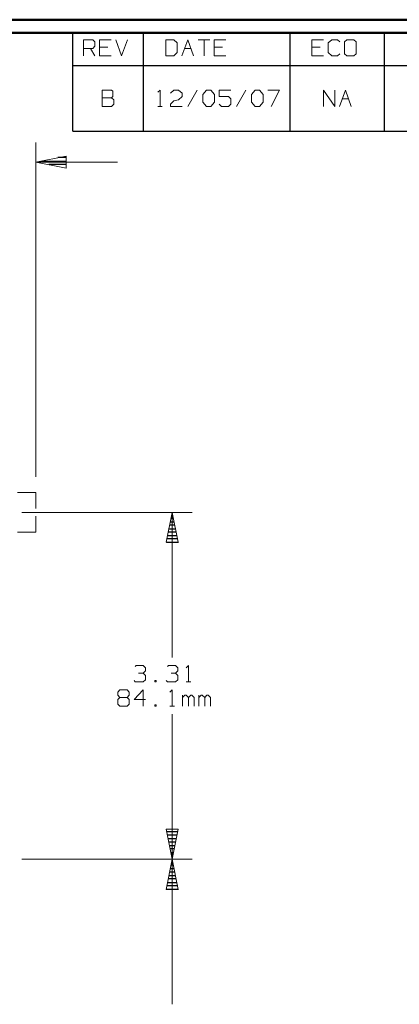
# Model space of a CAD drawing. Units: inches. Extents: x -3.57 to 3.55, y -2.65 to 2.89.
# Drawn here: x 0.5 to 1.61, y -0.1 to 2.76 of the extents above; entities that cross this region are included whole.
import ezdxf

# ---------------------------------------------------------------- set-up
doc = ezdxf.new("R2010")
doc.units = ezdxf.units.IN
doc.header["$MEASUREMENT"] = 0
doc.layers.add('Layer 1', color=7, linetype='Continuous')

msp = doc.modelspace()

# ---------------------------------------------------------------- linework, layer by layer
at = {"layer": 'Layer 1', "lineweight": 50}
for points in [[(3.5521, 2.7597), (3.5521, 2.7597), (-3.5667, 2.7597), (-3.5667, 2.7597)], [(3.5146, 2.7215), (3.5146, 2.7215), (-3.5285, 2.7215), (-3.5285, 2.7215)]]:
    msp.add_open_spline(points, degree=3, dxfattribs=at)
at = {"layer": 'Layer 1', "lineweight": 25}
for points in [[(0.659, 2.6264), (0.659, 2.6264), (0.659, 2.7215), (0.659, 2.7215)], [(0.8646, 2.6264), (0.8646, 2.6264), (0.8646, 2.7215), (0.8646, 2.7215)], [(1.291, 2.6264), (1.291, 2.6264), (1.291, 2.7215), (1.291, 2.7215)], [(1.5653, 2.6264), (1.5653, 2.6264), (1.5653, 2.7215), (1.5653, 2.7215)], [(0.659, 2.4361), (0.659, 2.4361), (0.659, 2.6264), (0.659, 2.6264)], [(0.659, 2.6264), (0.659, 2.6264), (3.5146, 2.6264), (3.5146, 2.6264)], [(0.8646, 2.4361), (0.8646, 2.4361), (0.8646, 2.6264), (0.8646, 2.6264)], [(1.291, 2.4361), (1.291, 2.4361), (1.291, 2.6264), (1.291, 2.6264)], [(1.5653, 2.4361), (1.5653, 2.4361), (1.5653, 2.6264), (1.5653, 2.6264)], [(0.659, 2.4361), (0.659, 2.4361), (3.5146, 2.4361), (3.5146, 2.4361)], [(0.5653, 2.3486), (0.5653, 2.3486), (0.6396, 2.3486), (0.6396, 2.3486)], [(0.6396, 2.359), (0.6396, 2.359), (0.6153, 2.359), (0.6153, 2.359)], [(0.6396, 2.3389), (0.6396, 2.3389), (0.5889, 2.3389), (0.5889, 2.3389)], [(0.6396, 2.3292), (0.6396, 2.3292), (0.6396, 2.3292), (0.6396, 2.3292)], [(0.9465, 1.3201), (0.9465, 1.3201), (0.95, 1.3201), (0.95, 1.3201)], [(0.9556, 1.2903), (0.9556, 1.2903), (0.941, 1.2903), (0.941, 1.2903)], [(0.9431, 1.3), (0.9431, 1.3), (0.9535, 1.3), (0.9535, 1.3)], [(0.9514, 1.3097), (0.9514, 1.3097), (0.9451, 1.3097), (0.9451, 1.3097)], [(0.9347, 1.2597), (0.9347, 1.2597), (0.9618, 1.2597), (0.9618, 1.2597)], [(0.9597, 1.2701), (0.9597, 1.2701), (0.9368, 1.2701), (0.9368, 1.2701)], [(0.9389, 1.2799), (0.9389, 1.2799), (0.9576, 1.2799), (0.9576, 1.2799)], [(0.9313, 1.2403), (0.9313, 1.2403), (0.966, 1.2403), (0.966, 1.2403)], [(0.9639, 1.25), (0.9639, 1.25), (0.9326, 1.25), (0.9326, 1.25)], [(0.9319, 0.3993), (0.9319, 0.3993), (0.9646, 0.3993), (0.9646, 0.3993)], [(0.9625, 0.3889), (0.9625, 0.3889), (0.934, 0.3889), (0.934, 0.3889)], [(0.9361, 0.3792), (0.9361, 0.3792), (0.9604, 0.3792), (0.9604, 0.3792)], [(0.9583, 0.3687), (0.9583, 0.3687), (0.9382, 0.3687), (0.9382, 0.3687)], [(0.9403, 0.359), (0.9403, 0.359), (0.9563, 0.359), (0.9563, 0.359)], [(0.9542, 0.3493), (0.9542, 0.3493), (0.9424, 0.3493), (0.9424, 0.3493)], [(0.9444, 0.3389), (0.9444, 0.3389), (0.9521, 0.3389), (0.9521, 0.3389)], [(0.95, 0.3292), (0.95, 0.3292), (0.9465, 0.3292), (0.9465, 0.3292)], [(0.9486, 0.3194), (0.9486, 0.3194), (0.9486, 0.3194), (0.9486, 0.3194)], [(0.9431, 0.2917), (0.9431, 0.2917), (0.9535, 0.2917), (0.9535, 0.2917)], [(0.9514, 0.3014), (0.9514, 0.3014), (0.9451, 0.3014), (0.9451, 0.3014)], [(0.9465, 0.3118), (0.9465, 0.3118), (0.95, 0.3118), (0.95, 0.3118)], [(0.9597, 0.2618), (0.9597, 0.2618), (0.9368, 0.2618), (0.9368, 0.2618)], [(0.9389, 0.2715), (0.9389, 0.2715), (0.9576, 0.2715), (0.9576, 0.2715)], [(0.9556, 0.2812), (0.9556, 0.2812), (0.941, 0.2812), (0.941, 0.2812)], [(0.9313, 0.2319), (0.9313, 0.2319), (0.966, 0.2319), (0.966, 0.2319)], [(0.9639, 0.2417), (0.9639, 0.2417), (0.9326, 0.2417), (0.9326, 0.2417)], [(0.9347, 0.2514), (0.9347, 0.2514), (0.9618, 0.2514), (0.9618, 0.2514)]]:
    msp.add_open_spline(points, degree=3, dxfattribs=at)
at = {"layer": 'Layer 1', "lineweight": 13}
for points in [[(0.6896, 2.6542), (0.6896, 2.6542), (0.6896, 2.7014), (0.6896, 2.7014)], [(0.6896, 2.7014), (0.6896, 2.7014), (0.7167, 2.7014), (0.7167, 2.7014)], [(0.7167, 2.7014), (0.7167, 2.7014), (0.7229, 2.6951), (0.7229, 2.6951)], [(0.7229, 2.6951), (0.7229, 2.6951), (0.7229, 2.6826), (0.7229, 2.6826)], [(0.7701, 2.7014), (0.7701, 2.7014), (0.7368, 2.7014), (0.7368, 2.7014)], [(0.7368, 2.7014), (0.7368, 2.7014), (0.7368, 2.6542), (0.7368, 2.6542)], [(0.784, 2.7014), (0.784, 2.7014), (0.8007, 2.6542), (0.8007, 2.6542)], [(0.8007, 2.6542), (0.8007, 2.6542), (0.8174, 2.7014), (0.8174, 2.7014)], [(0.9528, 2.7014), (0.9528, 2.7014), (0.9292, 2.7014), (0.9292, 2.7014)], [(0.9292, 2.7014), (0.9292, 2.7014), (0.9292, 2.6542), (0.9292, 2.6542)], [(0.9625, 2.6924), (0.9625, 2.6924), (0.9528, 2.7014), (0.9528, 2.7014)], [(0.9625, 2.6639), (0.9625, 2.6639), (0.9625, 2.6924), (0.9625, 2.6924)], [(0.9757, 2.6542), (0.9757, 2.6542), (0.9931, 2.7014), (0.9931, 2.7014)], [(0.9931, 2.7014), (0.9931, 2.7014), (1.0097, 2.6542), (1.0097, 2.6542)], [(1.0229, 2.7014), (1.0229, 2.7014), (1.0569, 2.7014), (1.0569, 2.7014)], [(1.0403, 2.7014), (1.0403, 2.7014), (1.0403, 2.6542), (1.0403, 2.6542)], [(1.1042, 2.7014), (1.1042, 2.7014), (1.0701, 2.7014), (1.0701, 2.7014)], [(1.0701, 2.7014), (1.0701, 2.7014), (1.0701, 2.6542), (1.0701, 2.6542)], [(1.3882, 2.7014), (1.3882, 2.7014), (1.3542, 2.7014), (1.3542, 2.7014)], [(1.3542, 2.7014), (1.3542, 2.7014), (1.3542, 2.6542), (1.3542, 2.6542)], [(1.4118, 2.7014), (1.4118, 2.7014), (1.4014, 2.6924), (1.4014, 2.6924)], [(1.4014, 2.6924), (1.4014, 2.6924), (1.4014, 2.6639), (1.4014, 2.6639)], [(1.4285, 2.7014), (1.4285, 2.7014), (1.4118, 2.7014), (1.4118, 2.7014)], [(1.4354, 2.6951), (1.4354, 2.6951), (1.4285, 2.7014), (1.4285, 2.7014)], [(1.4556, 2.7014), (1.4556, 2.7014), (1.4486, 2.6951), (1.4486, 2.6951)], [(1.4486, 2.6951), (1.4486, 2.6951), (1.4486, 2.6604), (1.4486, 2.6604)], [(1.4757, 2.7014), (1.4757, 2.7014), (1.4556, 2.7014), (1.4556, 2.7014)], [(1.4826, 2.6951), (1.4826, 2.6951), (1.4757, 2.7014), (1.4757, 2.7014)], [(1.4826, 2.6604), (1.4826, 2.6604), (1.4826, 2.6951), (1.4826, 2.6951)], [(0.7167, 2.6764), (0.7167, 2.6764), (0.6896, 2.6764), (0.6896, 2.6764)], [(0.7097, 2.6764), (0.7097, 2.6764), (0.7229, 2.6542), (0.7229, 2.6542)], [(0.7229, 2.6826), (0.7229, 2.6826), (0.7167, 2.6764), (0.7167, 2.6764)], [(0.7604, 2.6799), (0.7604, 2.6799), (0.7368, 2.6799), (0.7368, 2.6799)], [(0.9528, 2.6542), (0.9528, 2.6542), (0.9625, 2.6639), (0.9625, 2.6639)], [(0.984, 2.6764), (0.984, 2.6764), (1.0021, 2.6764), (1.0021, 2.6764)], [(1.0938, 2.6799), (1.0938, 2.6799), (1.0701, 2.6799), (1.0701, 2.6799)], [(1.3778, 2.6799), (1.3778, 2.6799), (1.3542, 2.6799), (1.3542, 2.6799)], [(1.4014, 2.6639), (1.4014, 2.6639), (1.4118, 2.6542), (1.4118, 2.6542)], [(0.7368, 2.6542), (0.7368, 2.6542), (0.7701, 2.6542), (0.7701, 2.6542)], [(0.9292, 2.6542), (0.9292, 2.6542), (0.9528, 2.6542), (0.9528, 2.6542)], [(1.0701, 2.6542), (1.0701, 2.6542), (1.1042, 2.6542), (1.1042, 2.6542)], [(1.3542, 2.6542), (1.3542, 2.6542), (1.3882, 2.6542), (1.3882, 2.6542)], [(1.4118, 2.6542), (1.4118, 2.6542), (1.4285, 2.6542), (1.4285, 2.6542)], [(1.4285, 2.6542), (1.4285, 2.6542), (1.4354, 2.6604), (1.4354, 2.6604)], [(1.4486, 2.6604), (1.4486, 2.6604), (1.4556, 2.6542), (1.4556, 2.6542)], [(1.4556, 2.6542), (1.4556, 2.6542), (1.4757, 2.6542), (1.4757, 2.6542)], [(1.4757, 2.6542), (1.4757, 2.6542), (1.4826, 2.6604), (1.4826, 2.6604)], [(0.7715, 2.5549), (0.7715, 2.5549), (0.7444, 2.5549), (0.7444, 2.5549)], [(0.7444, 2.5549), (0.7444, 2.5549), (0.7444, 2.5076), (0.7444, 2.5076)], [(0.775, 2.5521), (0.775, 2.5521), (0.7715, 2.5549), (0.7715, 2.5549)], [(0.775, 2.5361), (0.775, 2.5361), (0.775, 2.5521), (0.775, 2.5521)], [(0.9056, 2.5486), (0.9056, 2.5486), (0.9125, 2.5549), (0.9125, 2.5549)], [(0.9125, 2.5549), (0.9125, 2.5549), (0.9125, 2.5076), (0.9125, 2.5076)], [(0.9424, 2.5458), (0.9424, 2.5458), (0.9528, 2.5549), (0.9528, 2.5549)], [(0.9528, 2.5549), (0.9528, 2.5549), (0.966, 2.5549), (0.966, 2.5549)], [(0.966, 2.5549), (0.966, 2.5549), (0.9764, 2.5458), (0.9764, 2.5458)], [(1.0201, 2.5549), (1.0201, 2.5549), (0.9931, 2.5076), (0.9931, 2.5076)], [(1.0368, 2.5424), (1.0368, 2.5424), (1.0472, 2.5549), (1.0472, 2.5549)], [(1.0472, 2.5549), (1.0472, 2.5549), (1.0604, 2.5549), (1.0604, 2.5549)], [(1.0604, 2.5549), (1.0604, 2.5549), (1.0708, 2.5424), (1.0708, 2.5424)], [(1.1181, 2.5549), (1.1181, 2.5549), (1.084, 2.5549), (1.084, 2.5549)], [(1.084, 2.5549), (1.084, 2.5549), (1.084, 2.5361), (1.084, 2.5361)], [(1.1618, 2.5549), (1.1618, 2.5549), (1.1347, 2.5076), (1.1347, 2.5076)], [(1.1785, 2.5424), (1.1785, 2.5424), (1.1889, 2.5549), (1.1889, 2.5549)], [(1.1889, 2.5549), (1.1889, 2.5549), (1.2021, 2.5549), (1.2021, 2.5549)], [(1.2021, 2.5549), (1.2021, 2.5549), (1.2125, 2.5424), (1.2125, 2.5424)], [(1.2257, 2.5549), (1.2257, 2.5549), (1.2597, 2.5549), (1.2597, 2.5549)], [(1.2597, 2.5549), (1.2597, 2.5549), (1.2361, 2.5076), (1.2361, 2.5076)], [(1.3875, 2.5076), (1.3875, 2.5076), (1.3875, 2.5549), (1.3875, 2.5549)], [(1.3875, 2.5549), (1.3875, 2.5549), (1.4208, 2.5076), (1.4208, 2.5076)], [(1.4208, 2.5076), (1.4208, 2.5076), (1.4208, 2.5549), (1.4208, 2.5549)], [(1.4347, 2.5076), (1.4347, 2.5076), (1.4514, 2.5549), (1.4514, 2.5549)], [(1.4514, 2.5549), (1.4514, 2.5549), (1.4681, 2.5076), (1.4681, 2.5076)], [(0.7444, 2.5326), (0.7444, 2.5326), (0.7715, 2.5326), (0.7715, 2.5326)], [(0.7715, 2.5326), (0.7715, 2.5326), (0.775, 2.5361), (0.775, 2.5361)], [(0.7785, 2.5264), (0.7785, 2.5264), (0.7715, 2.5326), (0.7715, 2.5326)], [(0.7785, 2.5139), (0.7785, 2.5139), (0.7785, 2.5264), (0.7785, 2.5264)], [(0.9424, 2.5139), (0.9424, 2.5139), (0.9528, 2.5236), (0.9528, 2.5236)], [(0.9528, 2.5236), (0.9528, 2.5236), (0.966, 2.5264), (0.966, 2.5264)], [(0.9764, 2.5361), (0.9764, 2.5361), (0.966, 2.5264), (0.966, 2.5264)], [(0.9764, 2.5458), (0.9764, 2.5458), (0.9764, 2.5361), (0.9764, 2.5361)], [(1.0368, 2.5201), (1.0368, 2.5201), (1.0368, 2.5424), (1.0368, 2.5424)], [(1.0472, 2.5076), (1.0472, 2.5076), (1.0368, 2.5201), (1.0368, 2.5201)], [(1.0708, 2.5201), (1.0708, 2.5201), (1.0604, 2.5076), (1.0604, 2.5076)], [(1.0708, 2.5424), (1.0708, 2.5424), (1.0708, 2.5201), (1.0708, 2.5201)], [(1.084, 2.5361), (1.084, 2.5361), (1.1111, 2.5361), (1.1111, 2.5361)], [(1.1111, 2.5361), (1.1111, 2.5361), (1.1181, 2.5299), (1.1181, 2.5299)], [(1.1181, 2.5299), (1.1181, 2.5299), (1.1181, 2.5139), (1.1181, 2.5139)], [(1.1785, 2.5201), (1.1785, 2.5201), (1.1785, 2.5424), (1.1785, 2.5424)], [(1.1889, 2.5076), (1.1889, 2.5076), (1.1785, 2.5201), (1.1785, 2.5201)], [(1.2125, 2.5201), (1.2125, 2.5201), (1.2021, 2.5076), (1.2021, 2.5076)], [(1.2125, 2.5424), (1.2125, 2.5424), (1.2125, 2.5201), (1.2125, 2.5201)], [(1.4424, 2.5299), (1.4424, 2.5299), (1.4604, 2.5299), (1.4604, 2.5299)], [(0.7444, 2.5076), (0.7444, 2.5076), (0.7715, 2.5076), (0.7715, 2.5076)], [(0.7715, 2.5076), (0.7715, 2.5076), (0.7785, 2.5139), (0.7785, 2.5139)], [(0.9056, 2.5076), (0.9056, 2.5076), (0.9188, 2.5076), (0.9188, 2.5076)], [(0.9424, 2.5076), (0.9424, 2.5076), (0.9424, 2.5139), (0.9424, 2.5139)], [(0.9764, 2.5076), (0.9764, 2.5076), (0.9424, 2.5076), (0.9424, 2.5076)], [(1.0604, 2.5076), (1.0604, 2.5076), (1.0472, 2.5076), (1.0472, 2.5076)], [(1.091, 2.5076), (1.091, 2.5076), (1.084, 2.5139), (1.084, 2.5139)], [(1.1111, 2.5076), (1.1111, 2.5076), (1.091, 2.5076), (1.091, 2.5076)], [(1.1181, 2.5139), (1.1181, 2.5139), (1.1111, 2.5076), (1.1111, 2.5076)], [(1.2021, 2.5076), (1.2021, 2.5076), (1.1889, 2.5076), (1.1889, 2.5076)], [(0.5514, 1.4306), (0.5514, 1.4306), (0.5514, 2.4028), (0.5514, 2.4028)], [(0.5514, 2.3458), (0.5514, 2.3458), (0.7889, 2.3458), (0.7889, 2.3458)], [(0.4979, 1.3847), (0.4979, 1.3847), (0.5514, 1.3847), (0.5514, 1.3847)], [(0.5514, 1.3847), (0.5514, 1.3847), (0.5514, 1.3389), (0.5514, 1.3389)], [(0.5104, 1.3271), (0.5104, 1.3271), (1.0056, 1.3271), (1.0056, 1.3271)], [(0.9479, 1.3271), (0.9479, 1.3271), (0.9479, 0.9056), (0.9479, 0.9056)], [(0.5514, 1.316), (0.5514, 1.316), (0.5514, 1.2701), (0.5514, 1.2701)], [(0.4979, 1.2701), (0.4979, 1.2701), (0.5514, 1.2701), (0.5514, 1.2701)], [(0.8396, 0.8792), (0.8396, 0.8792), (0.8431, 0.8819), (0.8431, 0.8819)], [(0.8431, 0.8819), (0.8431, 0.8819), (0.8632, 0.8819), (0.8632, 0.8819)], [(0.85, 0.8597), (0.85, 0.8597), (0.8632, 0.8597), (0.8632, 0.8597)], [(0.8632, 0.8819), (0.8632, 0.8819), (0.8701, 0.8757), (0.8701, 0.8757)], [(0.8632, 0.8597), (0.8632, 0.8597), (0.8701, 0.8667), (0.8701, 0.8667)], [(0.8632, 0.8597), (0.8632, 0.8597), (0.8701, 0.8535), (0.8701, 0.8535)], [(0.8701, 0.8757), (0.8701, 0.8757), (0.8701, 0.8667), (0.8701, 0.8667)], [(0.934, 0.8792), (0.934, 0.8792), (0.9375, 0.8819), (0.9375, 0.8819)], [(0.9375, 0.8819), (0.9375, 0.8819), (0.9576, 0.8819), (0.9576, 0.8819)], [(0.9444, 0.8597), (0.9444, 0.8597), (0.9576, 0.8597), (0.9576, 0.8597)], [(0.9576, 0.8819), (0.9576, 0.8819), (0.9646, 0.8757), (0.9646, 0.8757)], [(0.9576, 0.8597), (0.9576, 0.8597), (0.9646, 0.8667), (0.9646, 0.8667)], [(0.9576, 0.8597), (0.9576, 0.8597), (0.9646, 0.8535), (0.9646, 0.8535)], [(0.9646, 0.8757), (0.9646, 0.8757), (0.9646, 0.8667), (0.9646, 0.8667)], [(0.9882, 0.8757), (0.9882, 0.8757), (0.9951, 0.8819), (0.9951, 0.8819)], [(0.9951, 0.8819), (0.9951, 0.8819), (0.9951, 0.8347), (0.9951, 0.8347)], [(0.8396, 0.8347), (0.8396, 0.8347), (0.8368, 0.8382), (0.8368, 0.8382)], [(0.8632, 0.8347), (0.8632, 0.8347), (0.8396, 0.8347), (0.8396, 0.8347)], [(0.8701, 0.841), (0.8701, 0.841), (0.8632, 0.8347), (0.8632, 0.8347)], [(0.8701, 0.8535), (0.8701, 0.8535), (0.8701, 0.841), (0.8701, 0.841)], [(0.9007, 0.8382), (0.9007, 0.8382), (0.8972, 0.8382), (0.8972, 0.8382)], [(0.8972, 0.8382), (0.8972, 0.8382), (0.8972, 0.8347), (0.8972, 0.8347)], [(0.8972, 0.8347), (0.8972, 0.8347), (0.9007, 0.8347), (0.9007, 0.8347)], [(0.9007, 0.8347), (0.9007, 0.8347), (0.9007, 0.8382), (0.9007, 0.8382)], [(0.934, 0.8347), (0.934, 0.8347), (0.9306, 0.8382), (0.9306, 0.8382)], [(0.9576, 0.8347), (0.9576, 0.8347), (0.934, 0.8347), (0.934, 0.8347)], [(0.9646, 0.841), (0.9646, 0.841), (0.9576, 0.8347), (0.9576, 0.8347)], [(0.9646, 0.8535), (0.9646, 0.8535), (0.9646, 0.841), (0.9646, 0.841)], [(0.9882, 0.8347), (0.9882, 0.8347), (1.0021, 0.8347), (1.0021, 0.8347)], [(0.7896, 0.8049), (0.7896, 0.8049), (0.7958, 0.8111), (0.7958, 0.8111)], [(0.7896, 0.7958), (0.7896, 0.7958), (0.7896, 0.8049), (0.7896, 0.8049)], [(0.7958, 0.8111), (0.7958, 0.8111), (0.8167, 0.8111), (0.8167, 0.8111)], [(0.8167, 0.8111), (0.8167, 0.8111), (0.8229, 0.8049), (0.8229, 0.8049)], [(0.8229, 0.8049), (0.8229, 0.8049), (0.8229, 0.7958), (0.8229, 0.7958)], [(0.8632, 0.8111), (0.8632, 0.8111), (0.8368, 0.7833), (0.8368, 0.7833)], [(0.8632, 0.7639), (0.8632, 0.7639), (0.8632, 0.8111), (0.8632, 0.8111)], [(0.941, 0.8049), (0.941, 0.8049), (0.9479, 0.8111), (0.9479, 0.8111)], [(0.9479, 0.8111), (0.9479, 0.8111), (0.9479, 0.7639), (0.9479, 0.7639)], [(0.7958, 0.7889), (0.7958, 0.7889), (0.7896, 0.7958), (0.7896, 0.7958)], [(0.7958, 0.7889), (0.7958, 0.7889), (0.7896, 0.7833), (0.7896, 0.7833)], [(0.7896, 0.7833), (0.7896, 0.7833), (0.7896, 0.7701), (0.7896, 0.7701)], [(0.8167, 0.7889), (0.8167, 0.7889), (0.7958, 0.7889), (0.7958, 0.7889)], [(0.8229, 0.7958), (0.8229, 0.7958), (0.8167, 0.7889), (0.8167, 0.7889)], [(0.8229, 0.7833), (0.8229, 0.7833), (0.8167, 0.7889), (0.8167, 0.7889)], [(0.8229, 0.7701), (0.8229, 0.7701), (0.8229, 0.7833), (0.8229, 0.7833)], [(0.8368, 0.7833), (0.8368, 0.7833), (0.8701, 0.7833), (0.8701, 0.7833)], [(0.9778, 0.7639), (0.9778, 0.7639), (0.9778, 0.7958), (0.9778, 0.7958)], [(0.9847, 0.7958), (0.9847, 0.7958), (0.9778, 0.7889), (0.9778, 0.7889)], [(0.9882, 0.7958), (0.9882, 0.7958), (0.9847, 0.7958), (0.9847, 0.7958)], [(0.9951, 0.7889), (0.9951, 0.7889), (0.9882, 0.7958), (0.9882, 0.7958)], [(1.0021, 0.7958), (1.0021, 0.7958), (0.9951, 0.7889), (0.9951, 0.7889)], [(0.9951, 0.7639), (0.9951, 0.7639), (0.9951, 0.7889), (0.9951, 0.7889)], [(1.0049, 0.7958), (1.0049, 0.7958), (1.0021, 0.7958), (1.0021, 0.7958)], [(1.0118, 0.7889), (1.0118, 0.7889), (1.0049, 0.7958), (1.0049, 0.7958)], [(1.0118, 0.7639), (1.0118, 0.7639), (1.0118, 0.7889), (1.0118, 0.7889)], [(1.025, 0.7639), (1.025, 0.7639), (1.025, 0.7958), (1.025, 0.7958)], [(1.0319, 0.7958), (1.0319, 0.7958), (1.025, 0.7889), (1.025, 0.7889)], [(1.0354, 0.7958), (1.0354, 0.7958), (1.0319, 0.7958), (1.0319, 0.7958)], [(1.0424, 0.7889), (1.0424, 0.7889), (1.0354, 0.7958), (1.0354, 0.7958)], [(1.0486, 0.7958), (1.0486, 0.7958), (1.0424, 0.7889), (1.0424, 0.7889)], [(1.0424, 0.7639), (1.0424, 0.7639), (1.0424, 0.7889), (1.0424, 0.7889)], [(1.0521, 0.7958), (1.0521, 0.7958), (1.0486, 0.7958), (1.0486, 0.7958)], [(1.059, 0.7889), (1.059, 0.7889), (1.0521, 0.7958), (1.0521, 0.7958)], [(1.059, 0.7639), (1.059, 0.7639), (1.059, 0.7889), (1.059, 0.7889)], [(0.7896, 0.7701), (0.7896, 0.7701), (0.7958, 0.7639), (0.7958, 0.7639)], [(0.7958, 0.7639), (0.7958, 0.7639), (0.8167, 0.7639), (0.8167, 0.7639)], [(0.8167, 0.7639), (0.8167, 0.7639), (0.8229, 0.7701), (0.8229, 0.7701)], [(0.9007, 0.7674), (0.9007, 0.7674), (0.8972, 0.7674), (0.8972, 0.7674)], [(0.8972, 0.7674), (0.8972, 0.7674), (0.8972, 0.7639), (0.8972, 0.7639)], [(0.8972, 0.7639), (0.8972, 0.7639), (0.9007, 0.7639), (0.9007, 0.7639)], [(0.9007, 0.7639), (0.9007, 0.7639), (0.9007, 0.7674), (0.9007, 0.7674)], [(0.941, 0.7639), (0.941, 0.7639), (0.9549, 0.7639), (0.9549, 0.7639)], [(0.9479, 0.7403), (0.9479, 0.7403), (0.9479, 0.3187), (0.9479, 0.3187)], [(0.5104, 0.3187), (0.5104, 0.3187), (1.0056, 0.3187), (1.0056, 0.3187)], [(0.5104, 0.3187), (0.5104, 0.3187), (1.0056, 0.3187), (1.0056, 0.3187)], [(0.9479, 0.3187), (0.9479, 0.3187), (0.9479, -0.1028), (0.9479, -0.1028)]]:
    msp.add_open_spline(points, degree=3, dxfattribs=at)
for points in [[(0.6389, 2.3632), (0.6389, 2.3632), (0.5514, 2.3458), (0.5514, 2.3458), (0.5514, 2.3458), (0.5514, 2.3458), (0.6389, 2.3285), (0.6389, 2.3285), (0.6389, 2.3285), (0.6389, 2.3285), (0.6389, 2.3632), (0.6389, 2.3632)], [(0.9306, 1.2403), (0.9306, 1.2403), (0.9479, 1.3271), (0.9479, 1.3271), (0.9479, 1.3271), (0.9479, 1.3271), (0.9653, 1.2403), (0.9653, 1.2403), (0.9653, 1.2403), (0.9653, 1.2403), (0.9306, 1.2403), (0.9306, 1.2403)], [(0.9653, 0.4062), (0.9653, 0.4062), (0.9479, 0.3187), (0.9479, 0.3187), (0.9479, 0.3187), (0.9479, 0.3187), (0.9306, 0.4062), (0.9306, 0.4062), (0.9306, 0.4062), (0.9306, 0.4062), (0.9653, 0.4062), (0.9653, 0.4062)], [(0.9306, 0.2312), (0.9306, 0.2312), (0.9479, 0.3187), (0.9479, 0.3187), (0.9479, 0.3187), (0.9479, 0.3187), (0.9653, 0.2312), (0.9653, 0.2312), (0.9653, 0.2312), (0.9653, 0.2312), (0.9306, 0.2312), (0.9306, 0.2312)]]:
    msp.add_open_spline(points, degree=3, knots=[0, 0, 0, 0, 0.25, 0.25, 0.25, 0.25, 0.5, 0.5, 0.5, 0.5, 1, 1, 1, 1], dxfattribs=at)

doc.saveas('drawing.dxf')
